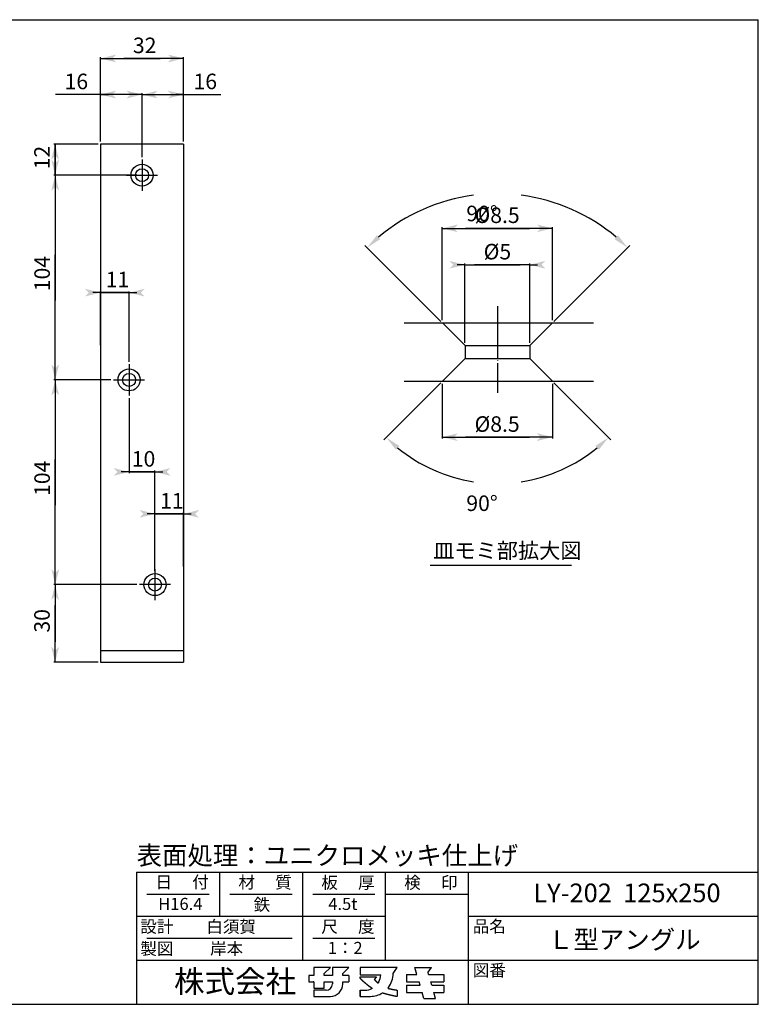
# Model space of a CAD drawing. Extents: x 562 to 1112, y -411 to -31.
# Drawn here: x 827 to 1112, y -411 to -31 of the extents above; entities that cross this region are included whole.
import ezdxf

# ---------------------------------------------------------------- set-up
doc = ezdxf.new("R2010")
doc.units = 0
doc.header["$PDMODE"] = 3
doc.header["$PDSIZE"] = -1
doc.linetypes.add('BORDER', pattern=[22, 20, -1, 0, -1])
doc.layers.get('0').update_dxf_attribs({"linetype": 'CONTINUOUS'})
doc.layers.get('Defpoints').update_dxf_attribs({"linetype": 'CONTINUOUS'})
doc.layers.add('寸法線', color=7, linetype='CONTINUOUS')
doc.layers.add('ﾚｲﾔ_1', color=7, linetype='CONTINUOUS')
doc.styles.get("Standard").update_dxf_attribs({"font": 'txt', "bigfont": 'extfont'})
doc.dimstyles.get("Standard").update_dxf_attribs({"dimtxt": 0.18, "dimasz": 0.18, "dimexe": 0.18, "dimexo": 0.0625, "dimgap": 0.09, "dimtad": 0, "dimtih": 1, "dimtoh": 1, "dimzin": 0, "dimcen": 0.09, "dimazin": 3, "dimtfac": 1, "dimtofl": 0, "dimtmove": 0, "dimatfit": 3})

# ---------------------------------------------------------------- blocks, each defined once
blk = doc.blocks.new('*D0')
at = {"color": 0}
for p, q in [((858.36, -77.76), (858.36, -45.22)), ((890.36, -77.76), (890.36, -45.22)), ((858.36, -45.72), (881.42, -45.72)), ((858.36, -45.72), (867.31, -45.72)), ((858.36, -45.72), (861.36, -45.72)), ((890.36, -45.72), (867.31, -45.72)), ((890.36, -45.72), (881.42, -45.72)), ((890.36, -45.72), (887.36, -45.72))]:
    blk.add_line(p, q, dxfattribs=at)
for points in [[(858.36, -45.72), (864.36, -44.22), (864.36, -47.22), (862.86, -45.72)], [(890.36, -45.72), (884.36, -47.22), (884.36, -44.22), (885.86, -45.72)]]:
    blk.add_solid(points, dxfattribs=at)
blk.add_text('32', height=5.997, dxfattribs=at).set_placement((870.84, -43.66))
blk = doc.blocks.new('*U34')
at = {"layer": 'ﾚｲﾔ_1', "linetype": 'CONTINUOUS'}
blk.add_text('皿モミ部拡大図', height=5.997, dxfattribs=at).set_placement((986.74, -238.66))
blk = doc.blocks.new('*U35')
at = {"layer": 'ﾚｲﾔ_1', "linetype": 'CONTINUOUS'}
blk.add_text('LY-202  125x250', height=7.1967, dxfattribs=at).set_placement((1025.42, -371.34))
blk = doc.blocks.new('*D9')
at = {"color": 0}
for p, q in [((872.36, -248.76), (840.29, -248.76)), ((840.79, -248.76), (840.79, -256.7)), ((840.79, -248.76), (840.79, -270.81)), ((840.79, -248.76), (840.79, -251.76)), ((840.79, -278.76), (840.79, -256.7)), ((840.79, -278.76), (840.79, -270.81)), ((840.79, -278.76), (840.79, -275.76)), ((857.36, -278.76), (840.29, -278.76))]:
    blk.add_line(p, q, dxfattribs=at)
for points in [[(840.79, -248.76), (842.29, -254.76), (839.29, -254.76), (840.79, -253.26)], [(840.79, -278.76), (839.29, -272.76), (842.29, -272.76), (840.79, -274.26)]]:
    blk.add_solid(points, dxfattribs=at)
blk.add_text('30', height=5.997, rotation=90, dxfattribs=at).set_placement((838.73, -267.29))
blk = doc.blocks.new('*D11')
at = {"color": 0}
for p, q in [((862.36, -169.76), (840.35, -169.76)), ((840.85, -169.76), (840.85, -200.44)), ((840.85, -169.76), (840.85, -218.08)), ((840.85, -169.76), (840.85, -172.76)), ((840.85, -248.76), (840.85, -200.44)), ((840.85, -248.76), (840.85, -218.08)), ((840.85, -248.76), (840.85, -245.76)), ((872.36, -248.76), (840.35, -248.76))]:
    blk.add_line(p, q, dxfattribs=at)
for points in [[(840.85, -169.76), (842.35, -175.76), (839.35, -175.76), (840.85, -174.26)], [(840.85, -248.76), (839.35, -242.76), (842.35, -242.76), (840.85, -244.26)]]:
    blk.add_solid(points, dxfattribs=at)
blk.add_text('104', height=5.997, rotation=90, dxfattribs=at).set_placement((838.79, -214.55))
blk = doc.blocks.new('*D12')
at = {"color": 0}
for p, q in [((867.36, -90.76), (840.34, -90.76)), ((840.84, -90.76), (840.84, -121.44)), ((840.84, -90.76), (840.84, -139.08)), ((840.84, -90.76), (840.84, -93.76)), ((840.84, -169.76), (840.84, -121.44)), ((840.84, -169.76), (840.84, -139.08)), ((840.84, -169.76), (840.84, -166.76)), ((862.36, -169.76), (840.34, -169.76))]:
    blk.add_line(p, q, dxfattribs=at)
for points in [[(840.84, -90.76), (842.34, -96.76), (839.34, -96.76), (840.84, -95.26)], [(840.84, -169.76), (839.34, -163.76), (842.34, -163.76), (840.84, -165.26)]]:
    blk.add_solid(points, dxfattribs=at)
blk.add_text('104', height=5.997, rotation=90, dxfattribs=at).set_placement((838.79, -135.55))
blk = doc.blocks.new('*D13')
at = {"color": 0}
for p, q in [((879.36, -221.47), (876.36, -221.47)), ((879.36, -241.76), (879.36, -220.97)), ((890.36, -221.47), (879.36, -221.47)), ((879.36, -221.47), (890.36, -221.47)), ((879.36, -221.47), (879.36, -221.47)), ((890.36, -241.76), (890.36, -220.97)), ((890.36, -221.47), (890.36, -221.47)), ((890.36, -221.47), (893.36, -221.47))]:
    blk.add_line(p, q, dxfattribs=at)
for points in [[(879.36, -221.47), (873.36, -222.97), (873.36, -219.97), (874.86, -221.47)], [(890.36, -221.47), (896.36, -219.97), (896.36, -222.97), (894.86, -221.47)]]:
    blk.add_solid(points, dxfattribs=at)
blk.add_text('11', height=5.997, dxfattribs=at).set_placement((881.34, -219.41))
blk = doc.blocks.new('*D14')
at = {"color": 0}
for p, q in [((869.36, -176.76), (869.36, -205.78)), ((879.36, -243.51), (879.36, -204.78)), ((869.36, -205.28), (866.36, -205.28)), ((879.36, -205.28), (869.36, -205.28)), ((869.36, -205.28), (879.36, -205.28)), ((869.36, -205.28), (869.36, -205.28)), ((879.36, -205.28), (879.36, -205.28)), ((879.36, -205.28), (882.36, -205.28))]:
    blk.add_line(p, q, dxfattribs=at)
for points in [[(869.36, -205.28), (863.36, -206.78), (863.36, -203.78), (864.86, -205.28)], [(879.36, -205.28), (885.36, -203.78), (885.36, -206.78), (883.86, -205.28)]]:
    blk.add_solid(points, dxfattribs=at)
blk.add_text('10', height=5.997, dxfattribs=at).set_placement((870.4, -203.23))
blk = doc.blocks.new('*D15')
at = {"color": 0}
for p, q in [((858.36, -136.09), (855.36, -136.09)), ((858.36, -156.38), (858.36, -135.59)), ((869.36, -136.09), (858.36, -136.09)), ((858.36, -136.09), (869.36, -136.09)), ((858.36, -136.09), (858.36, -136.09)), ((869.36, -162.76), (869.36, -135.59)), ((869.36, -136.09), (869.36, -136.09)), ((869.36, -136.09), (872.36, -136.09))]:
    blk.add_line(p, q, dxfattribs=at)
for points in [[(858.36, -136.09), (852.36, -137.59), (852.36, -134.59), (853.86, -136.09)], [(869.36, -136.09), (875.36, -134.59), (875.36, -137.59), (873.86, -136.09)]]:
    blk.add_solid(points, dxfattribs=at)
blk.add_text('11', height=5.997, dxfattribs=at).set_placement((860.34, -134.03))
blk = doc.blocks.new('*D16')
at = {"color": 0}
for p, q in [((857.36, -78.76), (840.3, -78.76)), ((840.8, -78.76), (840.8, -78.76)), ((840.8, -78.76), (840.8, -90.76)), ((840.8, -90.76), (840.8, -78.76)), ((840.8, -78.76), (840.8, -81.76)), ((872.36, -90.76), (840.3, -90.76)), ((840.8, -90.76), (840.8, -87.76)), ((840.8, -90.76), (840.8, -90.76))]:
    blk.add_line(p, q, dxfattribs=at)
for points in [[(840.8, -78.76), (842.3, -84.76), (839.3, -84.76), (840.8, -83.26)], [(840.8, -90.76), (839.3, -84.76), (842.3, -84.76), (840.8, -86.26)]]:
    blk.add_solid(points, dxfattribs=at)
blk.add_text('12', height=5.997, rotation=90, dxfattribs=at).set_placement((838.74, -88.51))
blk = doc.blocks.new('*D17')
at = {"color": 0}
for p, q in [((874.36, -83.76), (874.36, -59.14)), ((874.36, -59.64), (904.81, -59.64)), ((874.36, -59.64), (890.7, -59.64)), ((874.36, -59.64), (877.36, -59.64)), ((890.36, -59.64), (887.36, -59.64)), ((890.36, -77.76), (890.36, -59.14)), ((890.36, -59.64), (904.81, -59.64)), ((890.36, -59.64), (890.7, -59.64))]:
    blk.add_line(p, q, dxfattribs=at)
for points in [[(874.36, -59.64), (880.36, -58.14), (880.36, -61.14), (878.86, -59.64)], [(890.36, -59.64), (884.36, -61.14), (884.36, -58.14), (885.86, -59.64)]]:
    blk.add_solid(points, dxfattribs=at)
blk.add_text('16', height=5.997, dxfattribs=at).set_placement((894.23, -57.58))
blk = doc.blocks.new('*D18')
at = {"color": 0}
for p, q in [((874.36, -59.64), (840.94, -59.64)), ((858.36, -59.64), (840.94, -59.64)), ((874.36, -59.64), (855.05, -59.64)), ((858.36, -59.64), (855.05, -59.64)), ((858.36, -77.76), (858.36, -59.14)), ((858.36, -59.64), (861.36, -59.64)), ((874.36, -59.64), (871.36, -59.64)), ((874.36, -83.76), (874.36, -59.14))]:
    blk.add_line(p, q, dxfattribs=at)
for points in [[(858.36, -59.64), (864.36, -58.14), (864.36, -61.14), (862.86, -59.64)], [(874.36, -59.64), (868.36, -61.14), (868.36, -58.14), (869.86, -59.64)]]:
    blk.add_solid(points, dxfattribs=at)
blk.add_text('16', height=5.997, dxfattribs=at).set_placement((844.46, -57.58))
blk = doc.blocks.new('*D21')
at = {"color": 0}
for p, q in [((990.28, -171.27), (990.28, -192.36)), ((1032.78, -171.27), (1032.78, -192.36)), ((990.28, -191.86), (1023.88, -191.86)), ((990.28, -191.86), (999.18, -191.86)), ((990.28, -191.86), (993.28, -191.86)), ((1032.78, -191.86), (999.18, -191.86)), ((1032.78, -191.86), (1023.88, -191.86)), ((1032.78, -191.86), (1029.78, -191.86))]:
    blk.add_line(p, q, dxfattribs=at)
for points in [[(990.28, -191.86), (996.28, -190.36), (996.28, -193.36), (994.78, -191.86)], [(1032.78, -191.86), (1026.78, -193.36), (1026.78, -190.36), (1028.28, -191.86)]]:
    blk.add_solid(points, dxfattribs=at)
blk.add_text('%%c8.5', height=5.997, dxfattribs=at).set_placement((1002.71, -189.81))
blk = doc.blocks.new('*D37')
at = {"layer": 'Defpoints', "color": 0}
for p in [(1011.53, -149.02), (989.75, -170.81), (1033.31, -170.81), (995.81, -207.68)]:
    blk.add_point(p, dxfattribs=at)
at = {"layer": '寸法線', "color": 0}
for p, q in [((989.71, -170.85), (967.71, -192.85)), ((1033.36, -170.85), (1055.36, -192.85))]:
    blk.add_line(p, q, dxfattribs=at)
for start, end in [(230.6633, 261.2999), (278.7001, 309.3367)]:
    blk.add_arc((1011.53, -149.02), 60.73, start, end, dxfattribs=at)
for points in [[(972.37, -196.73), (973.71, -195.25), (968.59, -191.97)], [(1049.35, -195.25), (1050.7, -196.73), (1054.47, -191.97)]]:
    blk.add_solid(points, dxfattribs=at)
blk.add_text('90°', height=5.997, dxfattribs=at).set_placement((999.54, -220.37))
blk = doc.blocks.new('*D23')
at = {"color": 0}
for p, q in [((990.28, -146.77), (990.28, -110.78)), ((990.28, -111.28), (1023.88, -111.28)), ((990.28, -111.28), (999.18, -111.28)), ((990.28, -111.28), (993.28, -111.28)), ((1032.78, -111.28), (999.18, -111.28)), ((1032.78, -111.28), (1023.88, -111.28)), ((1032.78, -111.28), (1029.78, -111.28)), ((1032.78, -146.77), (1032.78, -110.78))]:
    blk.add_line(p, q, dxfattribs=at)
for points in [[(990.28, -111.28), (996.28, -109.78), (996.28, -112.78), (994.78, -111.28)], [(1032.78, -111.28), (1026.78, -112.78), (1026.78, -109.78), (1028.28, -111.28)]]:
    blk.add_solid(points, dxfattribs=at)
blk.add_text('%%c8.5', height=5.997, dxfattribs=at).set_placement((1002.71, -109.22))
blk = doc.blocks.new('*D24')
at = {"color": 0}
for p, q in [((999.03, -125.33), (996.03, -125.33)), ((999.03, -155.52), (999.03, -124.83)), ((999.03, -125.33), (1020.35, -125.33)), ((999.03, -125.33), (1002.71, -125.33)), ((1024.03, -125.33), (1002.71, -125.33)), ((1024.03, -125.33), (1020.35, -125.33)), ((1024.03, -155.52), (1024.03, -124.83)), ((1024.03, -125.33), (1027.03, -125.33))]:
    blk.add_line(p, q, dxfattribs=at)
for points in [[(999.03, -125.33), (993.03, -126.83), (993.03, -123.83), (994.53, -125.33)], [(1024.03, -125.33), (1030.03, -123.83), (1030.03, -126.83), (1028.53, -125.33)]]:
    blk.add_solid(points, dxfattribs=at)
blk.add_text('%%c5', height=5.997, dxfattribs=at).set_placement((1006.24, -123.27))
blk = doc.blocks.new('*D38')
at = {"layer": 'Defpoints', "color": 0}
for p in [(1029.93, -100.35), (989.75, -147.24), (1033.31, -147.24), (1011.53, -169.02)]:
    blk.add_point(p, dxfattribs=at)
at = {"layer": '寸法線', "color": 0}
for p, q in [((989.71, -147.2), (960.37, -117.86)), ((1033.36, -147.2), (1062.69, -117.86))]:
    blk.add_line(p, q, dxfattribs=at)
for start, end in [(97.423, 130.1635), (49.8365, 82.577)]:
    blk.add_arc((1011.53, -169.02), 71.1, start, end, dxfattribs=at)
for points in [[(966.35, -115.43), (965, -113.95), (961.25, -118.75)], [(1058.07, -113.95), (1056.71, -115.43), (1061.81, -118.75)]]:
    blk.add_solid(points, dxfattribs=at)
blk.add_text('90°', height=5.997, dxfattribs=at).set_placement((999.54, -108.54))
blk = doc.blocks.new('*U39')
at = {"layer": 'ﾚｲﾔ_1', "linetype": 'CONTINUOUS'}
blk.add_text('Ｌ型アングル', height=7.197, dxfattribs=at).set_placement((1031.07, -389.37))
blk = doc.blocks.new('*U40')
at = {"layer": 'ﾚｲﾔ_1', "linetype": 'CONTINUOUS'}
blk.add_text('表面処理：ユニクロメッキ仕上げ', height=7.1967, dxfattribs=at).set_placement((872.26, -356.91))
blk = doc.blocks.new('*U41')
at = {"layer": 'ﾚｲﾔ_1', "linetype": 'CONTINUOUS'}
blk.add_text('株式会社', height=8.636, dxfattribs=at).set_placement((886.7, -406.26))
blk = doc.blocks.new('*U42')
at = {"layer": 'ﾚｲﾔ_1', "linetype": 'CONTINUOUS'}
blk.add_text('\u3000尺 \u3000度', height=4.675, dxfattribs=at).set_placement((937.19, -383.08))
blk = doc.blocks.new('*U43')
at = {"layer": 'ﾚｲﾔ_1', "linetype": 'CONTINUOUS'}
blk.add_text(' 設計\u3000\u3000白須賀', height=4.675, dxfattribs=at).set_placement((872.26, -383.1))
blk = doc.blocks.new('*U44')
at = {"layer": 'ﾚｲﾔ_1', "linetype": 'CONTINUOUS'}
blk.add_text(' 製図\u3000\u3000 岸本', height=4.675, dxfattribs=at).set_placement((872.26, -391.62))
blk = doc.blocks.new('*U45')
at = {"layer": 'ﾚｲﾔ_1', "linetype": 'CONTINUOUS'}
blk.add_text('\u3000日 \u3000付', height=4.675, dxfattribs=at).set_placement((873.19, -365.93))
blk = doc.blocks.new('*U47')
at = {"layer": 'ﾚｲﾔ_1', "linetype": 'CONTINUOUS'}
blk.add_text('品名', height=4.675, dxfattribs=at).set_placement((1002.04, -382.99))
blk = doc.blocks.new('*U48')
at = {"layer": 'ﾚｲﾔ_1', "linetype": 'CONTINUOUS'}
blk.add_text('図番', height=4.675, dxfattribs=at).set_placement((1002.04, -399.95))
blk = doc.blocks.new('*U49')
at = {"layer": 'ﾚｲﾔ_1', "color": 5, "linetype": 'CONTINUOUS'}
blk.add_text('H16.4', height=4.675, dxfattribs=at).set_placement((880.63, -374.34))
blk = doc.blocks.new('*U50')
at = {"layer": 'ﾚｲﾔ_1', "color": 5, "linetype": 'CONTINUOUS'}
blk.add_text('鉄', height=4.67, dxfattribs=at).set_placement((917.46, -374.62))
blk = doc.blocks.new('*U51')
at = {"layer": 'ﾚｲﾔ_1', "color": 5, "linetype": 'CONTINUOUS'}
blk.add_text('4.5t', height=4.675, dxfattribs=at).set_placement((946.26, -374.34))
blk = doc.blocks.new('*U52')
at = {"layer": 'ﾚｲﾔ_1', "color": 5, "linetype": 'CONTINUOUS'}
blk.add_text('1：2', height=4.675, dxfattribs=at).set_placement((946.05, -391.34))
blk = doc.blocks.new('*U53')
at = {"layer": 'ﾚｲﾔ_1', "linetype": 'CONTINUOUS'}
blk.add_text('\u3000材 \u3000質', height=4.675, dxfattribs=at).set_placement((905.19, -366.01))
blk = doc.blocks.new('*U54')
at = {"layer": 'ﾚｲﾔ_1', "linetype": 'CONTINUOUS'}
blk.add_text('\u3000板 \u3000厚', height=4.675, dxfattribs=at).set_placement((937.19, -366.1))
blk = doc.blocks.new('CLUMP0')
at = {"layer": 'ﾚｲﾔ_1', "color": 3, "linetype": 'BORDER'}
for p, q in [((869.36, -163.76), (869.36, -175.76)), ((863.36, -169.76), (875.36, -169.76))]:
    blk.add_line(p, q, dxfattribs=at)
at = {"layer": 'ﾚｲﾔ_1', "color": 5}
for radius in [4.25, 2.5]:
    blk.add_circle((869.36, -169.76), radius, dxfattribs=at)
blk = doc.blocks.new('CLUMP3')
at = {"layer": 'ﾚｲﾔ_1', "color": 3, "linetype": 'BORDER'}
for p, q in [((874.36, -84.76), (874.36, -96.76)), ((868.36, -90.76), (880.36, -90.76))]:
    blk.add_line(p, q, dxfattribs=at)
at = {"layer": 'ﾚｲﾔ_1', "color": 5}
for radius in [4.25, 2.5]:
    blk.add_circle((874.36, -90.76), radius, dxfattribs=at)
blk = doc.blocks.new('*U55')
at = {"layer": 'ﾚｲﾔ_1', "linetype": 'CONTINUOUS'}
blk.add_text('\u3000検 \u3000印', height=4.675, dxfattribs=at).set_placement((969.19, -366.1))
blk = doc.blocks.new('CLUMP7')
at = {"layer": 'ﾚｲﾔ_1', "color": 3, "linetype": 'BORDER'}
for p, q in [((879.36, -242.76), (879.36, -254.76)), ((885.36, -248.76), (873.36, -248.76))]:
    blk.add_line(p, q, dxfattribs=at)
at = {"layer": 'ﾚｲﾔ_1', "color": 5}
for radius in [4.25, 2.5]:
    blk.add_circle((879.36, -248.76), radius, dxfattribs=at)

msp = doc.modelspace()

# ---------------------------------------------------------------- linework, layer by layer
at = {"layer": 'ﾚｲﾔ_1', "color": 5}
for p, q in [((562.256, -30.753), (1112.256, -30.753)), ((1112.256, -410.753), (1112.256, -30.753)), ((858.365, -78.759), (858.365, -278.759)), ((890.365, -78.759), (858.365, -78.759)), ((890.365, -78.759), (890.365, -278.759)), ((975.601, -147.775), (1048.599, -147.775)), ((990.281, -147.775), (999.031, -156.525)), ((1024.031, -156.525), (1032.781, -147.775)), ((999.031, -156.525), (1024.031, -156.525)), ((999.031, -156.525), (999.031, -161.525)), ((1024.031, -156.525), (1024.031, -161.525)), ((999.031, -161.525), (990.281, -170.275)), ((999.031, -161.525), (1024.031, -161.525)), ((1024.031, -161.525), (1032.781, -170.275)), ((975.601, -170.275), (1048.599, -170.275)), ((858.365, -274.259), (890.365, -274.259)), ((858.365, -278.759), (890.365, -278.759)), ((940.651, -396.497), (940.651, -399.697)), ((947.051, -396.497), (940.651, -396.497)), ((944.651, -398.897), (947.051, -396.497)), ((944.651, -399.697), (944.651, -398.897)), ((947.851, -396.497), (947.851, -399.697)), ((954.251, -396.497), (947.851, -396.497)), ((951.851, -398.897), (954.251, -396.497)), ((951.851, -399.697), (951.851, -398.897)), ((972.908, -396.497), (958.508, -396.497)), ((958.508, -396.497), (958.508, -399.377)), ((971.308, -398.897), (972.908, -396.497)), ((971.308, -398.897), (972.908, -396.497)), ((979.655, -396.497), (986.055, -396.497)), ((980.453, -399.217), (979.655, -396.497)), ((984.751, -398.403), (986.055, -396.497)), ((984.985, -399.217), (984.751, -398.403)), ((940.651, -399.697), (938.809, -399.697)), ((938.809, -399.697), (938.809, -402.097)), ((938.809, -402.097), (940.409, -402.097)), ((940.651, -402.097), (940.409, -402.097)), ((940.651, -402.097), (940.651, -404.497)), ((947.851, -399.697), (944.651, -399.697)), ((944.651, -402.097), (947.851, -402.097)), ((944.651, -404.497), (944.651, -402.097)), ((947.851, -402.097), (947.851, -402.897)), ((954.251, -399.697), (951.851, -399.697)), ((951.851, -402.897), (951.851, -402.097)), ((951.851, -402.097), (954.251, -402.097)), ((954.251, -399.697), (954.251, -402.097)), ((958.508, -399.377), (966.508, -399.377)), ((958.508, -400.212), (964.908, -400.212)), ((958.508, -400.727), (958.508, -400.212)), ((964.908, -400.212), (964.002, -401.117)), ((965.766, -402.127), (965.381, -402.552)), ((976.455, -399.217), (976.455, -402.097)), ((976.455, -399.217), (980.453, -399.217)), ((976.455, -402.097), (981.298, -402.097)), ((981.674, -403.377), (981.298, -402.097)), ((984.985, -399.217), (990.855, -399.217)), ((985.814, -402.097), (990.855, -402.097)), ((986.182, -403.377), (985.814, -402.097)), ((990.855, -399.217), (990.855, -402.097)), ((940.651, -404.497), (944.651, -404.497)), ((945.451, -405.297), (940.651, -405.297)), ((940.651, -405.297), (940.651, -407.697)), ((958.508, -405.297), (960.428, -405.297)), ((958.508, -405.297), (958.508, -407.697)), ((958.508, -407.697), (958.508, -405.297)), ((969.488, -404.255), (969.203, -404.534)), ((972.908, -405.297), (972.908, -407.697)), ((976.455, -403.377), (981.674, -403.377)), ((976.455, -403.377), (976.455, -406.257)), ((976.455, -406.257), (982.518, -406.257)), ((983.175, -408.497), (982.518, -406.257)), ((986.182, -403.377), (990.855, -403.377)), ((987.655, -408.497), (987.011, -406.257)), ((987.011, -406.257), (990.855, -406.257)), ((990.855, -403.377), (990.855, -406.257)), ((940.651, -407.697), (947.051, -407.697)), ((958.508, -407.697), (962.508, -407.697)), ((983.175, -408.497), (987.655, -408.497)), ((562.256, -410.753), (1112.256, -410.753))]:
    msp.add_line(p, q, dxfattribs=at)
at = {"layer": 'ﾚｲﾔ_1', "color": 3, "linetype": 'BORDER'}
msp.add_line((1011.531, -141.258), (1011.531, -174.758), dxfattribs=at)
at = {"layer": 'ﾚｲﾔ_1'}
for p, q in [((985.581, -241.236), (1040.19, -241.236)), ((872.256, -359.753), (872.256, -410.753)), ((872.256, -359.753), (1112.256, -359.753)), ((904.256, -359.753), (904.256, -376.753)), ((936.256, -359.753), (936.256, -393.753)), ((968.256, -359.753), (968.256, -393.753)), ((1000.256, -359.753), (1000.256, -410.753)), ((876.256, -368.253), (900.256, -368.253)), ((908.256, -368.253), (932.256, -368.253)), ((940.256, -368.253), (964.256, -368.253)), ((968.256, -368.253), (1000.256, -368.253)), ((872.256, -376.753), (968.256, -376.753)), ((1000.256, -376.753), (1112.256, -376.753)), ((876.256, -385.253), (932.256, -385.253)), ((940.256, -385.253), (964.256, -385.253)), ((872.256, -393.753), (1112.256, -393.753))]:
    msp.add_line(p, q, dxfattribs=at)
at = {"layer": 'ﾚｲﾔ_1', "color": 5}
for points in [[(958.508, -400.727, 0), (958.536, -400.754, 0), (958.565, -400.781, 0), (958.594, -400.807, 0), (958.623, -400.834, 0), (958.652, -400.86, 0), (958.68, -400.887, 0), (958.709, -400.913, 0), (958.738, -400.94, 0), (958.767, -400.966, 0), (958.796, -400.993, 0), (958.825, -401.019, 0), (958.853, -401.046, 0), (958.882, -401.073, 0), (958.911, -401.099, 0), (958.94, -401.126, 0), (958.969, -401.152, 0), (958.998, -401.179, 0), (959.027, -401.205, 0), (959.055, -401.231, 0), (959.084, -401.258, 0), (959.113, -401.284, 0), (959.142, -401.311, 0), (959.171, -401.337, 0), (959.2, -401.364, 0), (959.229, -401.39, 0), (959.258, -401.416, 0), (959.287, -401.443, 0), (959.316, -401.469, 0), (959.344, -401.496, 0), (959.373, -401.522, 0), (959.402, -401.548, 0), (959.431, -401.574, 0), (959.46, -401.601, 0), (959.489, -401.627, 0), (959.518, -401.653, 0), (959.547, -401.679, 0), (959.576, -401.706, 0), (959.605, -401.732, 0), (959.634, -401.758, 0), (959.663, -401.784, 0), (959.692, -401.81, 0), (959.722, -401.836, 0), (959.751, -401.862, 0), (959.78, -401.888, 0), (959.809, -401.914, 0), (959.838, -401.94, 0), (959.867, -401.966, 0), (959.896, -401.992, 0), (959.925, -402.018, 0), (959.955, -402.044, 0), (959.984, -402.07, 0), (960.013, -402.096, 0), (960.042, -402.122, 0), (960.072, -402.147, 0), (960.101, -402.173, 0), (960.13, -402.199, 0), (960.159, -402.224, 0), (960.189, -402.25, 0), (960.218, -402.276, 0), (960.247, -402.301, 0), (960.277, -402.327, 0), (960.306, -402.352, 0), (960.336, -402.378, 0), (960.365, -402.403, 0), (960.394, -402.429, 0), (960.424, -402.454, 0), (960.453, -402.479, 0), (960.483, -402.505, 0), (960.512, -402.53, 0), (960.542, -402.555, 0), (960.571, -402.58, 0), (960.601, -402.606, 0), (960.631, -402.631, 0), (960.66, -402.656, 0), (960.69, -402.681, 0), (960.72, -402.706, 0), (960.749, -402.731, 0), (960.779, -402.756, 0), (960.809, -402.781, 0), (960.838, -402.805, 0), (960.868, -402.83, 0), (960.898, -402.855, 0), (960.928, -402.88, 0), (960.958, -402.904, 0), (960.988, -402.929, 0), (961.018, -402.953, 0), (961.048, -402.978, 0), (961.077, -403.002, 0), (961.107, -403.027, 0), (961.137, -403.051, 0), (961.168, -403.075, 0), (961.198, -403.1, 0), (961.228, -403.124, 0), (961.258, -403.148, 0), (961.288, -403.172, 0), (961.318, -403.196, 0), (961.348, -403.22, 0), (961.379, -403.244, 0), (961.409, -403.268, 0), (961.439, -403.292, 0), (961.469, -403.315, 0), (961.5, -403.339, 0), (961.53, -403.363, 0), (961.561, -403.386, 0), (961.591, -403.41, 0), (961.622, -403.433, 0), (961.652, -403.457, 0), (961.683, -403.48, 0), (961.713, -403.504, 0), (961.744, -403.527, 0), (961.774, -403.55, 0), (961.805, -403.573, 0), (961.836, -403.596, 0), (961.867, -403.619, 0), (961.897, -403.642, 0), (961.928, -403.665, 0), (961.959, -403.688, 0), (961.99, -403.711, 0), (962.021, -403.733, 0), (962.052, -403.756, 0), (962.083, -403.778, 0), (962.114, -403.801, 0), (962.145, -403.823, 0), (962.176, -403.846, 0), (962.207, -403.868, 0), (962.238, -403.89, 0), (962.27, -403.912, 0), (962.301, -403.934, 0), (962.332, -403.956, 0), (962.363, -403.978, 0), (962.395, -404, 0), (962.426, -404.022, 0), (962.458, -404.044, 0), (962.489, -404.065, 0), (962.521, -404.087, 0), (962.552, -404.108, 0), (962.584, -404.13, 0), (962.615, -404.151, 0), (962.647, -404.172, 0), (962.679, -404.194, 0), (962.711, -404.215, 0), (962.742, -404.236, 0), (962.774, -404.257, 0), (962.806, -404.277, 0), (962.838, -404.298, 0), (962.87, -404.319, 0), (962.902, -404.34, 0), (962.934, -404.36, 0), (962.966, -404.381, 0), (962.998, -404.401, 0), (963.031, -404.421, 0), (963.063, -404.442, 0), (963.095, -404.462, 0), (963.128, -404.482, 0), (963.16, -404.502, 0), (963.192, -404.522, 0), (963.225, -404.541, 0), (963.257, -404.561, 0), (963.29, -404.581, 0)], [(964.002, -401.117, 0), (964.013, -401.129, 0), (964.024, -401.141, 0), (964.034, -401.152, 0), (964.045, -401.164, 0), (964.055, -401.176, 0), (964.066, -401.188, 0), (964.076, -401.2, 0), (964.087, -401.211, 0), (964.097, -401.223, 0), (964.108, -401.235, 0), (964.119, -401.247, 0), (964.129, -401.258, 0), (964.14, -401.27, 0), (964.15, -401.282, 0), (964.161, -401.294, 0), (964.171, -401.305, 0), (964.182, -401.317, 0), (964.193, -401.329, 0), (964.203, -401.341, 0), (964.214, -401.352, 0), (964.224, -401.364, 0), (964.235, -401.376, 0), (964.245, -401.388, 0), (964.256, -401.399, 0), (964.267, -401.411, 0), (964.277, -401.423, 0), (964.288, -401.434, 0), (964.298, -401.446, 0), (964.309, -401.458, 0), (964.32, -401.47, 0), (964.33, -401.481, 0), (964.341, -401.493, 0), (964.352, -401.505, 0), (964.362, -401.516, 0), (964.373, -401.528, 0), (964.383, -401.54, 0), (964.394, -401.551, 0), (964.405, -401.563, 0), (964.415, -401.575, 0), (964.426, -401.586, 0), (964.437, -401.598, 0), (964.447, -401.609, 0), (964.458, -401.621, 0), (964.469, -401.633, 0), (964.479, -401.644, 0), (964.49, -401.656, 0), (964.501, -401.667, 0), (964.511, -401.679, 0), (964.522, -401.691, 0), (964.533, -401.702, 0), (964.543, -401.714, 0), (964.554, -401.725, 0), (964.565, -401.737, 0), (964.575, -401.748, 0), (964.586, -401.76, 0), (964.597, -401.771, 0), (964.608, -401.783, 0), (964.618, -401.794, 0), (964.629, -401.806, 0), (964.64, -401.817, 0), (964.651, -401.829, 0), (964.661, -401.84, 0), (964.672, -401.852, 0), (964.683, -401.863, 0), (964.694, -401.874, 0), (964.705, -401.886, 0), (964.715, -401.897, 0), (964.726, -401.908, 0), (964.737, -401.92, 0), (964.748, -401.931, 0), (964.759, -401.943, 0), (964.769, -401.954, 0), (964.78, -401.965, 0), (964.791, -401.976, 0), (964.802, -401.988, 0), (964.813, -401.999, 0), (964.824, -402.01, 0), (964.835, -402.022, 0), (964.846, -402.033, 0), (964.856, -402.044, 0), (964.867, -402.055, 0), (964.878, -402.066, 0), (964.889, -402.078, 0), (964.9, -402.089, 0), (964.911, -402.1, 0), (964.922, -402.111, 0), (964.933, -402.122, 0), (964.944, -402.133, 0), (964.955, -402.144, 0), (964.966, -402.155, 0), (964.977, -402.166, 0), (964.988, -402.177, 0), (964.999, -402.188, 0), (965.01, -402.199, 0), (965.021, -402.21, 0), (965.032, -402.221, 0), (965.043, -402.232, 0), (965.054, -402.243, 0), (965.065, -402.254, 0), (965.076, -402.265, 0), (965.088, -402.276, 0), (965.099, -402.287, 0), (965.11, -402.298, 0), (965.121, -402.309, 0), (965.132, -402.319, 0), (965.143, -402.33, 0), (965.154, -402.341, 0), (965.166, -402.352, 0), (965.177, -402.362, 0), (965.188, -402.373, 0), (965.199, -402.384, 0), (965.211, -402.395, 0), (965.222, -402.405, 0), (965.233, -402.416, 0), (965.244, -402.427, 0), (965.256, -402.437, 0), (965.267, -402.448, 0), (965.278, -402.458, 0), (965.29, -402.469, 0), (965.301, -402.479, 0), (965.312, -402.49, 0), (965.324, -402.5, 0), (965.335, -402.511, 0), (965.346, -402.521, 0), (965.358, -402.532, 0), (965.369, -402.542, 0), (965.381, -402.552, 0)], [(967.242, -406.315, 0), (967.285, -406.329, 0), (967.328, -406.342, 0), (967.371, -406.356, 0), (967.414, -406.369, 0), (967.457, -406.383, 0), (967.501, -406.396, 0), (967.544, -406.41, 0), (967.587, -406.423, 0), (967.63, -406.436, 0), (967.674, -406.449, 0), (967.717, -406.462, 0), (967.761, -406.475, 0), (967.804, -406.488, 0), (967.848, -406.501, 0), (967.891, -406.514, 0), (967.935, -406.527, 0), (967.979, -406.539, 0), (968.022, -406.552, 0), (968.066, -406.565, 0), (968.11, -406.577, 0), (968.153, -406.59, 0), (968.197, -406.602, 0), (968.241, -406.615, 0), (968.285, -406.627, 0), (968.329, -406.639, 0), (968.373, -406.651, 0), (968.416, -406.663, 0), (968.46, -406.676, 0), (968.504, -406.688, 0), (968.548, -406.7, 0), (968.592, -406.711, 0), (968.637, -406.723, 0), (968.681, -406.735, 0), (968.725, -406.747, 0), (968.769, -406.759, 0), (968.813, -406.77, 0), (968.857, -406.782, 0), (968.902, -406.794, 0), (968.946, -406.805, 0), (968.99, -406.817, 0), (969.034, -406.828, 0), (969.079, -406.84, 0), (969.123, -406.851, 0), (969.167, -406.862, 0), (969.212, -406.873, 0), (969.256, -406.885, 0), (969.301, -406.896, 0), (969.345, -406.907, 0), (969.39, -406.918, 0), (969.434, -406.929, 0), (969.479, -406.94, 0), (969.523, -406.951, 0), (969.568, -406.962, 0), (969.613, -406.973, 0), (969.657, -406.984, 0), (969.702, -406.995, 0), (969.746, -407.005, 0), (969.791, -407.016, 0), (969.836, -407.027, 0), (969.881, -407.037, 0), (969.925, -407.048, 0), (969.97, -407.059, 0), (970.015, -407.069, 0), (970.06, -407.08, 0), (970.105, -407.09, 0), (970.149, -407.101, 0), (970.194, -407.111, 0), (970.239, -407.121, 0), (970.284, -407.132, 0), (970.329, -407.142, 0), (970.374, -407.152, 0), (970.419, -407.163, 0), (970.464, -407.173, 0), (970.509, -407.183, 0), (970.554, -407.193, 0), (970.599, -407.203, 0), (970.644, -407.214, 0), (970.689, -407.224, 0), (970.734, -407.234, 0), (970.779, -407.244, 0), (970.824, -407.254, 0), (970.869, -407.264, 0), (970.914, -407.274, 0), (970.959, -407.284, 0), (971.005, -407.294, 0), (971.05, -407.304, 0), (971.095, -407.313, 0), (971.14, -407.323, 0), (971.185, -407.333, 0), (971.23, -407.343, 0), (971.276, -407.353, 0), (971.321, -407.363, 0), (971.366, -407.372, 0), (971.411, -407.382, 0), (971.456, -407.392, 0), (971.502, -407.401, 0), (971.547, -407.411, 0), (971.592, -407.421, 0), (971.638, -407.43, 0), (971.683, -407.44, 0), (971.728, -407.45, 0), (971.773, -407.459, 0), (971.819, -407.469, 0), (971.864, -407.479, 0), (971.909, -407.488, 0), (971.955, -407.498, 0), (972, -407.507, 0), (972.045, -407.517, 0), (972.091, -407.526, 0), (972.136, -407.536, 0), (972.181, -407.545, 0), (972.227, -407.555, 0), (972.272, -407.564, 0), (972.317, -407.574, 0), (972.363, -407.583, 0), (972.408, -407.593, 0), (972.454, -407.602, 0), (972.499, -407.612, 0), (972.544, -407.621, 0), (972.59, -407.631, 0), (972.635, -407.64, 0), (972.681, -407.649, 0), (972.726, -407.659, 0), (972.771, -407.668, 0), (972.817, -407.678, 0), (972.862, -407.687, 0), (972.908, -407.697, 0)], [(969.203, -404.534, 0), (969.231, -404.542, 0), (969.259, -404.55, 0), (969.287, -404.558, 0), (969.315, -404.566, 0), (969.343, -404.573, 0), (969.371, -404.581, 0), (969.399, -404.589, 0), (969.427, -404.596, 0), (969.456, -404.604, 0), (969.484, -404.612, 0), (969.512, -404.619, 0), (969.54, -404.626, 0), (969.569, -404.634, 0), (969.597, -404.641, 0), (969.625, -404.649, 0), (969.654, -404.656, 0), (969.682, -404.663, 0), (969.711, -404.67, 0), (969.739, -404.677, 0), (969.768, -404.685, 0), (969.796, -404.692, 0), (969.825, -404.699, 0), (969.853, -404.706, 0), (969.882, -404.713, 0), (969.91, -404.72, 0), (969.939, -404.727, 0), (969.967, -404.733, 0), (969.996, -404.74, 0), (970.025, -404.747, 0), (970.054, -404.754, 0), (970.082, -404.76, 0), (970.111, -404.767, 0), (970.14, -404.774, 0), (970.169, -404.78, 0), (970.197, -404.787, 0), (970.226, -404.794, 0), (970.255, -404.8, 0), (970.284, -404.807, 0), (970.313, -404.813, 0), (970.342, -404.819, 0), (970.371, -404.826, 0), (970.4, -404.832, 0), (970.429, -404.838, 0), (970.458, -404.845, 0), (970.487, -404.851, 0), (970.516, -404.857, 0), (970.545, -404.863, 0), (970.574, -404.87, 0), (970.603, -404.876, 0), (970.632, -404.882, 0), (970.661, -404.888, 0), (970.69, -404.894, 0), (970.719, -404.9, 0), (970.748, -404.906, 0), (970.778, -404.912, 0), (970.807, -404.918, 0), (970.836, -404.924, 0), (970.865, -404.93, 0), (970.895, -404.936, 0), (970.924, -404.942, 0), (970.953, -404.947, 0), (970.982, -404.953, 0), (971.012, -404.959, 0), (971.041, -404.965, 0), (971.07, -404.97, 0), (971.1, -404.976, 0), (971.129, -404.982, 0), (971.158, -404.988, 0), (971.188, -404.993, 0), (971.217, -404.999, 0), (971.247, -405.004, 0), (971.276, -405.01, 0), (971.306, -405.016, 0), (971.335, -405.021, 0), (971.364, -405.027, 0), (971.394, -405.032, 0), (971.423, -405.038, 0), (971.453, -405.043, 0), (971.482, -405.049, 0), (971.512, -405.054, 0), (971.541, -405.059, 0), (971.571, -405.065, 0), (971.601, -405.07, 0), (971.63, -405.076, 0), (971.66, -405.081, 0), (971.689, -405.086, 0), (971.719, -405.092, 0), (971.748, -405.097, 0), (971.778, -405.102, 0), (971.808, -405.108, 0), (971.837, -405.113, 0), (971.867, -405.118, 0), (971.897, -405.123, 0), (971.926, -405.129, 0), (971.956, -405.134, 0), (971.986, -405.139, 0), (972.015, -405.144, 0), (972.045, -405.149, 0), (972.075, -405.155, 0), (972.104, -405.16, 0), (972.134, -405.165, 0), (972.164, -405.17, 0), (972.193, -405.175, 0), (972.223, -405.18, 0), (972.253, -405.185, 0), (972.283, -405.19, 0), (972.312, -405.196, 0), (972.342, -405.201, 0), (972.372, -405.206, 0), (972.402, -405.211, 0), (972.431, -405.216, 0), (972.461, -405.221, 0), (972.491, -405.226, 0), (972.521, -405.231, 0), (972.55, -405.236, 0), (972.58, -405.241, 0), (972.61, -405.246, 0), (972.64, -405.251, 0), (972.669, -405.256, 0), (972.699, -405.261, 0), (972.729, -405.266, 0), (972.759, -405.272, 0), (972.788, -405.277, 0), (972.818, -405.282, 0), (972.848, -405.287, 0), (972.878, -405.292, 0), (972.908, -405.297, 0)]]:
    msp.add_polyline3d(points, dxfattribs=at)
for centre, radius, start, end in [((962.508, -398.897), 8.8, 322.48761, 0), ((960.428, -399.217), 6.08, 331.39928, 358.49204), ((945.451, -402.897), 2.4, 270, 0), ((947.051, -402.897), 4.8, 270, 0), ((960.428, -399.217), 6.08, 270, 298.0859), ((962.508, -398.897), 8.8, 270, 302.54496)]:
    msp.add_arc(centre, radius, start, end, dxfattribs=at)

# ---------------------------------------------------------------- block references
at = {"linetype": 'CONTINUOUS'}
for name in ['*U34', '*U40', '*U45', '*U53', '*U54', '*U55', '*U35', '*U49', '*U50', '*U51', '*U43', '*U42', '*U47', '*U39', '*U44', '*U52', '*U48', '*U41']:
    msp.add_blockref(name, (0, 0), dxfattribs=at)
at = {"layer": 'ﾚｲﾔ_1'}
for name in ['CLUMP3', 'CLUMP0', 'CLUMP7']:
    msp.add_blockref(name, (0, 0), dxfattribs=at)

# ---------------------------------------------------------------- dimensions: what is measured, and where the dimension line sits
at = {"layer": '寸法線'}
for base, p1, p2, picture, middle in [((890.365, -45.722), (890.365, -78.759), (858.365, -78.759), '*D0', (874.365, -45.722)), ((874.365, -59.642), (874.365, -84.759), (858.365, -78.759), '*D18', (847.993, -59.642)), ((890.365, -59.642), (890.365, -78.759), (874.365, -84.759), '*D17', (897.757, -59.642)), ((869.365, -136.091), (869.365, -163.759), (858.365, -157.381), '*D15', (863.865, -136.091)), ((879.365, -205.285), (879.365, -244.509), (869.365, -175.759), '*D14', (873.927, -205.285)), ((890.365, -221.469), (890.365, -242.759), (879.365, -242.759), '*D13', (884.865, -221.469))]:
    dim = msp.add_linear_dim(base=base, p1=p1, p2=p2, dimstyle='Standard', dxfattribs=at)
    dim.commit()
    dim.dimension.update_dxf_attribs({"geometry": picture, "text_midpoint": middle, "dimtype": 128})
for base, p1, p2, picture, middle in [((840.803, -78.759), (858.365, -78.759), (873.365, -90.759), '*D16', (840.803, -84.982)), ((840.79, -248.759), (873.365, -248.759), (858.365, -278.759), '*D9', (840.79, -263.759))]:
    dim = msp.add_linear_dim(base=base, p1=p1, p2=p2, angle=90, dimstyle='Standard', dxfattribs=at)
    dim.commit()
    dim.dimension.update_dxf_attribs({"geometry": picture, "text_midpoint": middle, "dimtype": 128})
for base, p1, p2, angle, text, picture, middle in [((840.844, -90.759), (868.365, -90.759), (863.365, -169.759), 90, '104', '*D12', (840.844, -130.259)), ((840.853, -169.759), (863.365, -169.759), (873.365, -248.759), 90, '104', '*D11', (840.853, -209.259)), ((990.281, -191.865), (990.281, -170.275), (1032.781, -170.275), 180, '%%c8.5', '*D21', (1011.531, -191.865))]:
    dim = msp.add_linear_dim(base=base, p1=p1, p2=p2, angle=angle, text=text, dimstyle='Standard', dxfattribs=at)
    dim.commit()
    dim.dimension.update_dxf_attribs({"geometry": picture, "text_midpoint": middle, "dimtype": 128})
for base, center, p1, p2, picture, middle in [((1029.933, -100.346), (1011.531, -169.025), (989.75, -147.244), (1033.311, -147.244), '*D38', (1011.531, -97.924)), ((995.813, -207.683), (1011.531, -149.025), (1033.311, -170.805), (989.75, -170.805), '*D37', (1011.531, -209.752))]:
    dim = msp.add_angular_dim_3p(base=base, center=center, p1=p1, p2=p2, dimstyle='Standard', override={"dimdec": 0}, dxfattribs=at)
    dim.commit()
    dim.dimension.update_dxf_attribs({"geometry": picture, "text_midpoint": middle, "dimtype": 133})
for base, p1, p2, text, picture, middle in [((1032.781, -111.277), (1032.781, -147.775), (990.281, -147.775), '%%c8.5', '*D23', (1011.531, -111.277)), ((1024.031, -125.333), (1024.031, -156.525), (999.031, -156.525), '%%c5', '*D24', (1011.531, -125.333))]:
    dim = msp.add_linear_dim(base=base, p1=p1, p2=p2, text=text, dimstyle='Standard', dxfattribs=at)
    dim.commit()
    dim.dimension.update_dxf_attribs({"geometry": picture, "text_midpoint": middle, "dimtype": 128})

doc.saveas('drawing.dxf')
